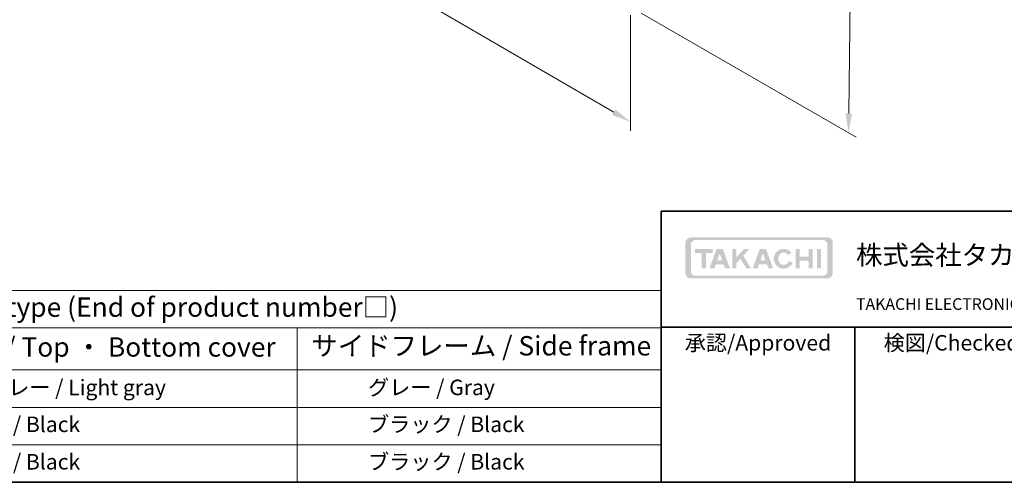
# Model space of a CAD drawing. Units: millimetres. Extents: x 0 to 9845, y 0 to 1264.
# Drawn here: x 381 to 763, y 0 to 179 of the extents above; entities that cross this region are included whole.
import ezdxf
from ezdxf.enums import TextEntityAlignment as Align

# ---------------------------------------------------------------- set-up
doc = ezdxf.new("R2010")
doc.units = ezdxf.units.MM
doc.header["$LTSCALE"] = 3
doc.layers.get('Defpoints').update_dxf_attribs({"lineweight": 25})
for name, color, linetype, lineweight in [('Border (ISO)', 7, 'Continuous', 35), ('Dimension (ISO)', 7, 'Continuous', 18), ('Hatch (ISO)', 1, 'Continuous', 18), ('Symbol (ISO)', 7, 'Continuous', 18), ('Title (ISO)', 7, 'Continuous', 35)]:
    doc.layers.add(name, color=color, linetype=linetype, lineweight=lineweight)
doc.styles.add('Note Text (TK)', font='txt')
doc.styles.add('Note Text (TK2)', font='txt')
doc.styles.add('文字スタイル67', font='arial.ttf')
doc.dimstyles.new('Default - Method 1b (TK)', dxfattribs={"dimscale": 3, "dimtxt": 2.5, "dimasz": 2.5, "dimexe": 1, "dimexo": 1.499999999999999, "dimgap": 1, "dimtad": 1, "dimtoh": 1, "dimrnd": 1e-08, "dimdsep": 46, "dimtxsty": 'Note Text (TK)', "dimcen": 0.09, "dimdle": 5, "dimclrd": 100, "dimclre": 100, "dimclrt": 7, "dimadec": 1, "dimazin": 1, "dimtfac": 1, "dimtmove": 0, "dimatfit": 3, "dimfxl": 1, "dimtolj": 1, "dimlwd": -1, "dimlwe": -1, "dimarcsym": 0})

# ---------------------------------------------------------------- blocks, each defined once
blk = doc.blocks.new('図面枠 tk図枠')
at = {"layer": 'Border (ISO)'}
blk.add_line((14.50000000000001, 8.000000000000009), (405.4999999999997, 8.000000000000009), dxfattribs=at)
blk = doc.blocks.new('表題欄 tk表題欄')
at = {"layer": 'Hatch (ISO)'}
h = blk.add_hatch(color=256, dxfattribs=at)
edge = h.paths.add_edge_path(flags=0)
edge.add_arc((95.57537688673351, 236.2990653650367), 0.5958259999999997, 269.9999999999897, 360)
edge.add_line((96.17120288673351, 236.2990653650368), (96.1712028867335, 239.7107813650365))
edge.add_arc((95.5753768867335, 239.7107813650366), 0.5958259999999997, 0, 90.0000000000068)
edge.add_line((95.57537688673342, 240.3066073650366), (79.13710888673356, 240.3066073650366))
edge.add_arc((79.13710888673353, 239.7107813650366), 0.5958259999999997, 89.99999999999744, 180)
edge.add_line((78.54128288673351, 239.7107813650365), (78.54128288673331, 236.2990653650368))
edge.add_arc((79.13710888673332, 236.2990653650365), 0.5958259999999997, 180, 270.0000000000231)
edge.add_line((79.13710888673356, 235.7032393650365), (95.57537688673342, 235.7032393650367))
edge = h.paths.add_edge_path()
edge.add_line((77.83935088673356, 239.9556413650365), (77.83935088673356, 236.0542053650368))
edge.add_arc((78.54128288673346, 236.0542053650367), 0.7019319999998936, 180, 270.0000000000087)
edge.add_line((78.54128288673355, 235.3522733650368), (96.17120288673351, 235.3522733650368))
edge.add_arc((96.17120288673351, 236.0542053650367), 0.7019319999998921, 270, 360)
edge.add_line((96.8731348867334, 236.0542053650368), (96.87313488673352, 239.9556413650365))
edge.add_arc((96.1712028867336, 239.9556413650367), 0.7019319999998921, 0, 90.00000000000873)
edge.add_line((96.1712028867335, 240.6575733650367), (78.54128288673355, 240.6575733650366))
edge.add_arc((78.54128288673355, 239.9556413650365), 0.7019319999999984, 90, 180)
for points in [[(79.07181288673355, 239.1476033650369), (79.07181288673355, 238.6578833650367), (79.92066088673353, 238.6578833650367), (79.92066088673353, 236.6581933650368), (80.50832488673353, 236.6581933650368), (80.50832488673353, 238.6578833650367), (81.35717288673355, 238.6578833650367), (81.35717288673355, 239.1476033650369)], [(85.68407849525303, 236.6581933650368), (84.9434673993943, 237.8918698287545), (84.41792288673358, 237.3246628822781), (84.41792288673358, 236.6581933650368), (83.89555488673355, 236.6581933650368), (83.89555488673355, 239.1476033650369), (84.41792288673358, 239.1476033650369), (84.41792288673358, 238.0993979968839), (85.38913556809511, 239.1476033650369), (86.1069649084727, 239.1476033650369), (85.31925422435492, 238.2974470774499), (86.30334488673353, 236.6581933650368)], [(92.0914293961446, 239.1476033650369), (92.0914293961446, 236.6581933650368), (92.60971639614463, 236.6581933650368), (92.60971639614463, 237.6580383650368), (93.76872039614459, 237.6580383650368), (93.76872039614459, 236.6581933650368), (94.28700739614462, 236.6581933650368), (94.28700739614462, 239.1476033650369), (93.76872039614459, 239.1476033650369), (93.76872039614459, 238.1477583650367), (92.60971639614463, 238.1477583650367), (92.60971639614463, 239.1476033650369)], [(94.8420233961447, 239.1476033650369), (94.8420233961447, 236.6581933650368), (95.3643913961447, 236.6581933650368), (95.3643913961447, 239.1476033650369)]]:
    blk.add_hatch(color=256, dxfattribs=at).paths.add_polyline_path(points)
h = blk.add_hatch(color=256, dxfattribs=at)
h.paths.add_polyline_path([(82.59020695886475, 237.7110913650368), (81.95242681460245, 237.7110913650368), (82.27131688673356, 238.5794973650367)], flags=0)
h.paths.add_polyline_path([(82.77903014574996, 237.1968853650368), (81.76360362771717, 237.1968853650368), (81.56578886050404, 236.6581933650368), (80.94907288673355, 236.6581933650368), (81.86321688673355, 239.1476033650369), (82.67941688673353, 239.1476033650369), (83.59356088673351, 236.6581933650368), (82.97684491296302, 236.6581933650368)])
h = blk.add_hatch(color=256, dxfattribs=at)
h.paths.add_polyline_path([(87.52707281460243, 237.7110913650368), (88.16485295886469, 237.7110913650368), (87.84596288673359, 238.5794973650367)], flags=0)
h.paths.add_polyline_path([(87.14043486050403, 236.6581933650368), (87.3382496277172, 237.1968853650368), (88.35367614574989, 237.1968853650368), (88.551490912963, 236.6581933650368), (89.16820688673344, 236.6581933650368), (88.25406288673351, 239.1476033650369), (87.43786288673356, 239.1476033650369), (86.52371888673358, 236.6581933650368)])
h = blk.add_hatch(color=256, dxfattribs=at)
edge = h.paths.add_edge_path()
edge.add_arc((90.52309888673331, 237.9028983650369), 1.273272000000011, 38.55054079078439, 336.5820184016556)
edge.add_line((91.69149139614443, 237.3968543650369), (91.17255542714857, 237.6216113977801))
edge.add_ellipse((90.52309888673351, 237.9028983650369), major_axis=(0, -0.7998759999999119), ratio=0.8673469387756529, start_angle=128.5505407907963, end_angle=426.582018401653, ccw=False)
edge.add_line((91.09381514418376, 238.3576891122095), (91.51887237036831, 238.6964075050431))
at = {"layer": 'Title (ISO)'}
for p, q in [((74.70882392282105, 244.052739026017), (255.7088239228211, 244.052739026017)), ((74.70882392282105, 209.052739026017), (74.70882392282105, 244.052739026017)), ((74.70882392282105, 229.052739026017), (230.7088239228211, 229.052739026017)), ((99.70882392282108, 229.052739026017), (99.70882392282108, 209.052739026017)), ((255.7088239228211, 209.052739026017), (74.70882392282105, 209.052739026017))]:
    blk.add_line(p, q, dxfattribs=at)
at = {"layer": 'Title (ISO)', "color": 7, "attachment_point": 4, "line_spacing_factor": 1.5, "style": 'Note Text (TK)'}
for s, insert, char_height in [('株式会社タカチ電機工業', (99.87313488673342, 238.052739026017), 2.5), ('\\fArial|b0|i0;\\H1.4986;TAKACHI ELECTRONICS ENCLOSURE CO., LTD.', (99.87313488673342, 232.052739026017), 1.49859994649887)]:
    blk.add_mtext(s, dxfattribs=dict(at, insert=insert, char_height=char_height))
at = {"layer": 'Title (ISO)', "color": 1, "char_height": 2.000000029802321, "attachment_point": 5, "line_spacing_factor": 1.5, "style": 'Note Text (TK)'}
for s, insert in [('\\fＭＳ Ｐゴシック|b0|i0;\\H2.0000;承認/Approved', (87.20882392282108, 227.052739026017)), ('\\fＭＳ Ｐゴシック|b0|i0;\\H2.0000;検図/Checked', (112.208823922821, 227.052739026017))]:
    blk.add_mtext(s, dxfattribs=dict(at, insert=insert))
at = {"layer": 'Title (ISO)', "color": 7}
for tag, p, height, style in [('<品名>_001', (157.367914826832, 235.6606935321021), 2.5, 'Note Text (TK)'), ('<Title>_001', (157.2777188673934, 230.5513747487906), 2.000000029802321, '文字スタイル67'), ('<尺度>_001', (239.5440510892929, 222.3027390260171), 2.5, 'Note Text (TK)'), ('<総ページ数>_001', (246.7997329866371, 213.302739026017), 2.5, 'Note Text (TK)'), ('<ページ_No.>_001', (238.0980284456275, 213.302739026017), 2.5, 'Note Text (TK)'), ('作成日_001', (175.5610963783169, 211.2601253517655), 2.5, 'Note Text (TK)')]:
    blk.add_attdef(tag, p, '', height=height, dxfattribs=dict(at, style=style))
at = {"layer": 'Title (ISO)', "color": 7, "style": 'Note Text (TK)'}
blk.add_attdef('<承認>', text='', height=2.5, dxfattribs=at).set_placement((87.20882392282108, 217.052739026017), align=Align.MIDDLE_CENTER)
blk = doc.blocks.new('テーブル1')
at = {"layer": 'Symbol (ISO)'}
for p, q in [((59.49999999999993, 32.76011696934701), (224.5, 32.76011696934701)), ((224.5, 32.76011696934701), (224.5, 27.93918116241695)), ((59.49999999999993, 27.93918116241695), (224.5, 27.93918116241695)), ((177.4999999999999, 27.93918116241695), (177.4999999999999, 22.49824535548687)), ((224.4999999999999, 27.93918116241695), (224.4999999999999, 22.49824535548687)), ((59.49999999999993, 22.49824535548687), (224.4999999999999, 22.49824535548687)), ((177.4999999999999, 22.49824535548687), (177.4999999999999, 8.000000000000005)), ((224.4999999999999, 22.49824535548687), (224.4999999999999, 8.000000000000005)), ((59.49999999999993, 17.66549690365792), (224.4999999999999, 17.66549690365792)), ((59.49999999999993, 12.83274845182896), (224.4999999999999, 12.83274845182896)), ((59.49999999999993, 8.000000000000005), (224.4999999999999, 8.000000000000005))]:
    blk.add_line(p, q, dxfattribs=at)
at = {"layer": 'Symbol (ISO)', "color": 7, "attachment_point": 7}
for s, insert, char_height, style in [('色仕様（型番末尾□） / Color type (End of product number□)', (93.61743841876728, 28.57333329111338), 2.5, 'Note Text (TK)'), ('上下カバー / Top ・ Bottom cover', (121.9664448758566, 23.4277775079012), 2.5, 'Note Text (TK)'), ('サイドフレーム / Side frame', (179.3247960894076, 23.58128637410701), 2.5, 'Note Text (TK)'), ('              ライトグレー / Light gray', (120.6999999999999, 18.61403489112854), 2.000000029802321, 'Note Text (TK2)'), ('             グレー / Gray', (178.6999999999999, 18.61988283321261), 2.000000029802321, 'Note Text (TK2)'), ('              ブラック / Black', (120.6999999999999, 13.85730982609094), 2.000000029802321, 'Note Text (TK2)'), ('             ブラック / Black', (178.6999999999999, 13.85730982609094), 2.000000029802321, 'Note Text (TK2)'), ('              ブラック / Black', (120.6999999999999, 9.024561374261976), 2.000000029802321, 'Note Text (TK2)'), ('             ブラック / Black', (178.6999999999999, 9.024561374261976), 2.000000029802321, 'Note Text (TK2)')]:
    blk.add_mtext(s, dxfattribs=dict(at, insert=insert, char_height=char_height, style=style))
blk = doc.blocks.new('*D21')
at = {"layer": 'Defpoints', "color": 0}
for p in [(470.2753507384414, 272.0278298553036), (618.1346098087457, 186.0235233309157), (618.1346098087625, 139.4832182180458)]:
    blk.add_point(p, dxfattribs=at)
at = {"layer": 'Dimension (ISO)', "color": 100}
for p, q in [((470.2753507384431, 266.8219459484204), (470.2753507384594, 222.0169354711774)), ((476.7583996507444, 221.7165730322005), (611.6515608964763, 143.2541699282781)), ((618.1346098087477, 180.8176394240326), (618.1346098087637, 136.0126289467903))]:
    blk.add_line(p, q, dxfattribs=at)
for points in [[(477.3868916024498, 222.7970811842482), (476.1299076990392, 220.6360648801528), (470.2753507384581, 225.4875247424328)], [(612.2800528481818, 144.3346780803259), (611.023068944771, 142.1736617762305), (618.1346098087625, 139.4832182180458)]]:
    blk.add_solid(points, dxfattribs=at)
at = {"layer": 'Dimension (ISO)', "color": 7, "insert": (541.0057831326017, 192.1550529493167), "char_height": 7.5, "attachment_point": 4, "rotation": 329.8150067222105, "style": 'Note Text (TK)'}
blk.add_mtext('\\A1;{\\Q-30.185;\\W0.815;\\H0.816x; \\fＭＳ Ｐゴシック|b0|i0;\\H7.5000;320}', dxfattribs=at)
blk = doc.blocks.new('*D22')
at = {"layer": 'Defpoints', "color": 0}
for p in [(619.0774188502857, 304.9598586193649), (617.744085516995, 184.2584533081105), (702.5968992593808, 135.2686584524467)]:
    blk.add_point(p, dxfattribs=at)
at = {"layer": 'Dimension (ISO)', "color": 100}
for p, q in [((623.5491737779142, 302.3780897081485), (706.9114025444236, 254.2488844895568)), ((703.8473885702751, 248.4705213197946), (702.6797432817772, 142.768200896353)), ((622.2158404446235, 181.6766843968941), (705.5780692111331, 133.5474791783024))]:
    blk.add_line(p, q, dxfattribs=at)
for points in [[(702.5974648296242, 248.4843286568607), (705.0973123109262, 248.4567139827285), (703.9302325926716, 255.970063763701)], [(701.4298195411262, 142.7820082334191), (703.9296670224282, 142.7543935592869), (702.5968992593808, 135.2686584524467)]]:
    blk.add_solid(points, dxfattribs=at)
at = {"layer": 'Dimension (ISO)', "color": 7, "insert": (696.372156782859, 182.8554303268486), "char_height": 7.5, "attachment_point": 4, "rotation": 89.36710541735273, "style": 'Note Text (TK)'}
blk.add_mtext('\\A1;{\\Q29.367;\\W0.822;\\H0.816x; \\fＭＳ Ｐゴシック|b0|i0;\\H7.5000;221.5}', dxfattribs=at)

msp = doc.modelspace()

# ---------------------------------------------------------------- block references
at = {"xscale": 3, "yscale": 3, "zscale": 3}
for name, p in [('図面枠 tk図枠', (-43.50000000000003, -24.00000000000002)), ('表題欄 tk表題欄', (405.8735282315366, -627.158217078051)), ('テーブル1', (-43.50000000000003, -24.00000000000002))]:
    msp.add_blockref(name, p, dxfattribs=at)

# ---------------------------------------------------------------- dimensions: what is measured, and where the dimension line sits
at = {"layer": 'Dimension (ISO)', "color": 100}
for base, p1, p2, angle, text, override, picture, middle in [((702.5968992593808, 135.2686584524467), (619.0774188502857, 304.9598586193649), (617.7440855169951, 184.2584533081105), 89.36710541735273, '{\\Q29.367;\\W0.822;\\H0.816x; \\fＭＳ Ｐゴシック|b0|i0;\\H7.5000;221.5}', {"dimgap": 1, "dimtoh": 0, "dimdec": 2, "dimlfac": 1.825439709961313, "dimtol": 0, "dimlim": 0, "dimtp": 0, "dimtm": 0, "dimtdec": 2, "dimtofl": 0, "dimatfit": 1}, '*D22', (703.2635659260263, 195.619361108074)), ((618.1346098087625, 139.4832182180458), (470.2753507384414, 272.0278298553036), (618.1346098087457, 186.0235233309157), 149.8150067222105, '{\\Q-30.185;\\W0.815;\\H0.816x; \\fＭＳ Ｐゴシック|b0|i0;\\H7.5000;320}', {"dimgap": 1, "dimtoh": 0, "dimdec": 2, "dimlfac": 1.840545067112548, "dimtol": 0, "dimlim": 0, "dimtp": 0, "dimtm": 0, "dimtdec": 2, "dimtofl": 0, "dimatfit": 1}, '*D21', (544.2049802736103, 182.4853714802394))]:
    dim = msp.add_linear_dim(base=base, p1=p1, p2=p2, angle=angle, text=text, dimstyle='Default - Method 1b (TK)', override=override, dxfattribs=at)
    dim.commit()
    dim.dimension.update_dxf_attribs({"geometry": picture, "text_midpoint": middle, "dimtype": 160})

doc.saveas('drawing.dxf')
